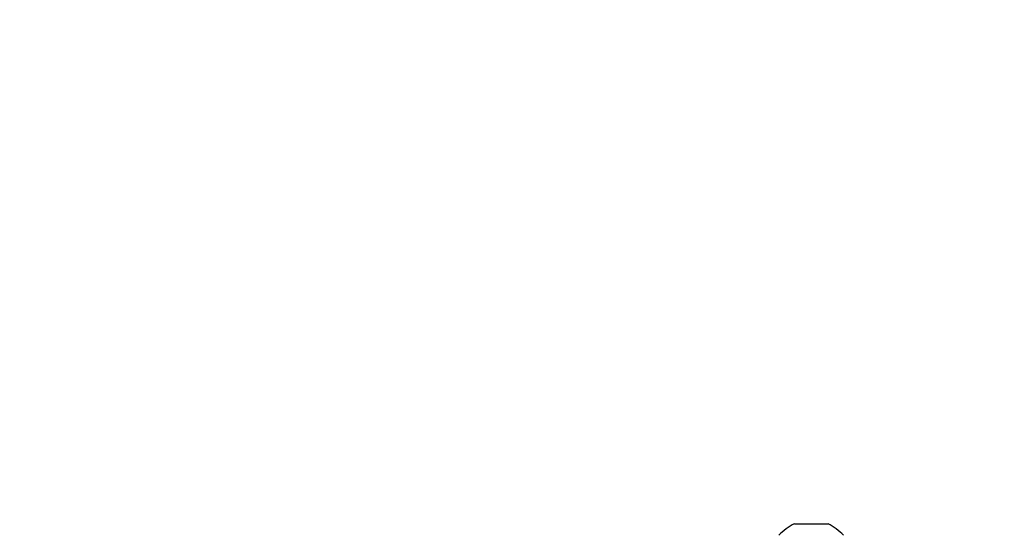
# Model space of a CAD drawing. Units: millimetres. Extents: x 798 to 2217, y 489 to 1301.
# Drawn here: x 1518 to 1538, y 778 to 789 of the extents above; entities that cross this region are included whole.
import ezdxf

# ---------------------------------------------------------------- set-up
doc = ezdxf.new("R2010")
doc.units = ezdxf.units.MM
doc.header["$LTSCALE"] = 50
doc.header["$PDSIZE"] = -1
doc.dimstyles.get("Standard").update_dxf_attribs({"dimtxt": 14, "dimasz": 20, "dimexe": 20, "dimexo": 50, "dimgap": 20, "dimtad": 0, "dimdec": 0, "dimzin": 0, "dimdsep": 46, "dimtxsty": 'Standard', "dimcen": -0.09, "dimadec": 0, "dimazin": 0, "dimtfac": 1, "dimtdec": 4, "dimtofl": 0, "dimtmove": 0, "dimatfit": 3, "dimfxl": 70, "dimfxlon": 1, "dimtolj": 1, "dimtzin": 0, "dimarcsym": 0})

# ---------------------------------------------------------------- blocks, each defined once
blk = doc.blocks.new('wd1551')
at = {"color": 7, "linetype": 'Continuous', "lineweight": 25}
for p, q in [((1533.652, 778.277), (1533.667, 778.277)), ((1533.667, 778.277), (1533.921, 778.277)), ((1533.921, 778.277), (1534.257, 778.277)), ((1534.257, 778.277), (1534.352, 778.277))]:
    blk.add_line(p, q, dxfattribs=at)
for centre, start, end in [((1534.372, 776.961), 118.7049, 134.184), ((1533.631, 776.961), 45.816, 61.2951)]:
    blk.add_arc(centre, 1.5, start, end, dxfattribs=at)
blk = doc.blocks.new('wd1551 2d')
blk.add_blockref('wd1551', (0, 0))
blk = doc.blocks.new('*D201')
at = {"color": 0, "lineweight": -2}
for p, q in [((1481.02, 1106.707), (1481.02, 1196.707)), ((1772.528, 1106.707), (1772.528, 1196.707)), ((1501.02, 1176.707), (1586.452, 1176.707)), ((1752.528, 1176.707), (1663.785, 1176.707))]:
    blk.add_line(p, q, dxfattribs=at)
at = {"color": 0}
for points in [[(1501.02, 1180.04), (1501.02, 1173.373), (1481.02, 1176.707)], [(1752.528, 1173.373), (1752.528, 1180.04), (1772.528, 1176.707)]]:
    blk.add_solid(points, dxfattribs=at)
at = {"layer": 'Defpoints', "color": 0}
for p in [(1772.528, 1176.707), (1481.02, 741.976), (1772.528, 740.423)]:
    blk.add_point(p, dxfattribs=at)
at = {"color": 0, "insert": (1625.118, 1176.707), "char_height": 14, "attachment_point": 5}
blk.add_mtext('\\A1;292', dxfattribs=at)
blk = doc.blocks.new('*D202')
at = {"color": 0, "lineweight": -2}
for p, q in [((1331.02, 1211.251), (1331.02, 1301.251)), ((1922.527, 1211.251), (1922.527, 1301.251)), ((1351.02, 1281.251), (1586.451, 1281.251)), ((1902.527, 1281.251), (1663.785, 1281.251))]:
    blk.add_line(p, q, dxfattribs=at)
at = {"color": 0}
for points in [[(1351.02, 1284.584), (1351.02, 1277.918), (1331.02, 1281.251)], [(1902.527, 1277.918), (1902.527, 1284.584), (1922.527, 1281.251)]]:
    blk.add_solid(points, dxfattribs=at)
at = {"layer": 'Defpoints', "color": 0}
for p in [(1922.527, 1281.251), (1922.527, 768.66), (1331.02, 703.311)]:
    blk.add_point(p, dxfattribs=at)
at = {"color": 0, "insert": (1625.118, 1281.251), "char_height": 14, "attachment_point": 5}
blk.add_mtext('\\A1;592', dxfattribs=at)

msp = doc.modelspace()

# ---------------------------------------------------------------- block references
at = {"color": 0}
msp.add_blockref('wd1551 2d', (0, 0), dxfattribs=at)

# ---------------------------------------------------------------- dimensions: what is measured, and where the dimension line sits
for base, p1, p2, picture, middle in [((1922.527, 1281.251), (1331.02, 703.311), (1922.527, 768.66), '*D202', (1625.118, 1281.251)), ((1772.528, 1176.707), (1481.02, 741.976), (1772.528, 740.423), '*D201', (1625.118, 1176.707))]:
    dim = msp.add_linear_dim(base=base, p1=p1, p2=p2, dimstyle='Standard', dxfattribs=at)
    dim.commit()
    dim.dimension.update_dxf_attribs({"geometry": picture, "text_midpoint": middle, "dimtype": 160})

doc.saveas('drawing.dxf')
